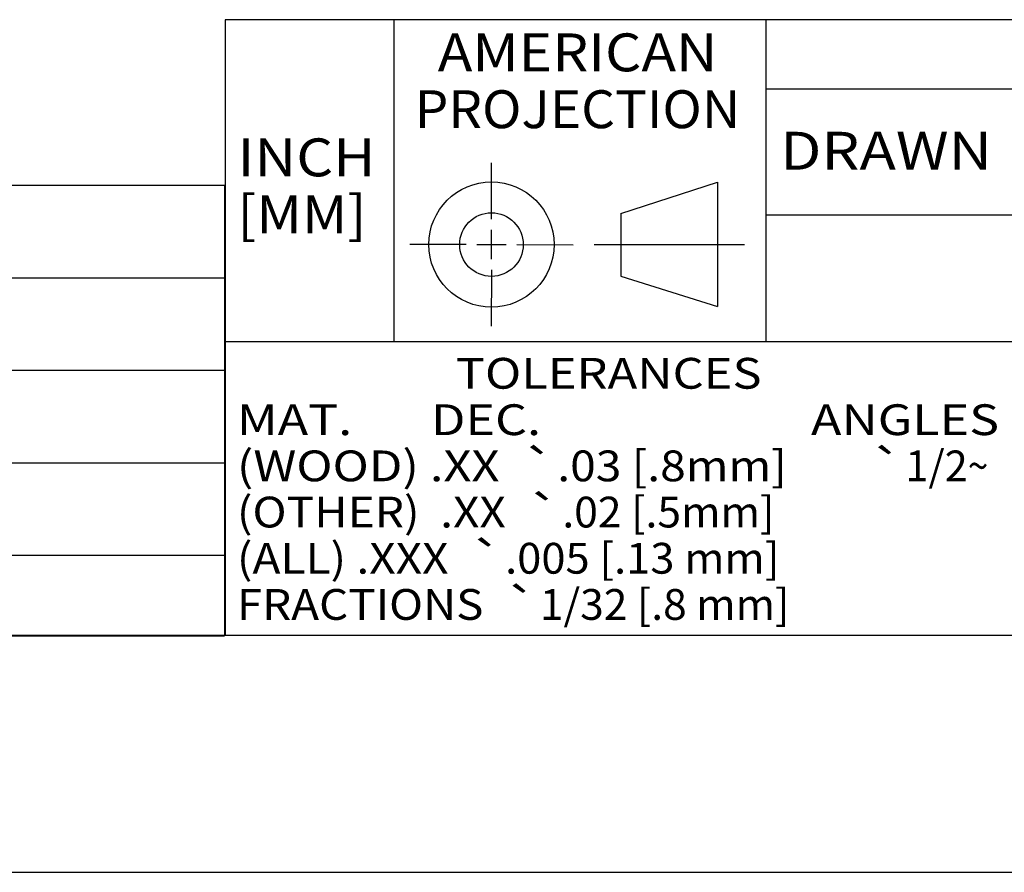
# Model space of a CAD drawing. Units: inches. Extents: x 0 to 17, y 0 to 11.
# Drawn here: x 11.1 to 13.2, y 0 to 1.8 of the extents above; entities that cross this region are included whole.
import ezdxf
from ezdxf.enums import TextEntityAlignment as Align

# ---------------------------------------------------------------- set-up
doc = ezdxf.new("R2010")
doc.units = ezdxf.units.IN
doc.header["$LTSCALE"] = 0.935
doc.header["$MEASUREMENT"] = 0
doc.linetypes.add('CENTER', pattern=[0.6, 0.375, -0.075, 0.075, -0.075])
doc.layers.get('0').update_dxf_attribs({"linetype": 'CONTINUOUS'})
doc.layers.add('DEFAULT_1', color=7, linetype='CENTER')
doc.styles.add('TEXTSTYLE_1', font='gdt', dxfattribs={"width": 0.8})
doc.styles.add('TEXTSTYLE_3', font='cgomg.ttf')
doc.styles.add('TEXTSTYLE_8', font='cgomg.ttf')

msp = doc.modelspace()

# ---------------------------------------------------------------- linework, layer by layer
at = {"color": 7, "linetype": 'Continuous'}
for p, q in [((16.5, 1.8), (11.5762, 1.8)), ((11.5762, 1.8), (11.5762, 0.5)), ((11.9334, 1.12), (11.9334, 1.8)), ((12.718, 1.12), (12.718, 1.8)), ((14.25, 1.653), (12.718, 1.653)), ((12.1386, 1.3786), (12.1387, 1.4978)), ((12.4116, 1.3911), (12.6159, 1.4567)), ((12.6159, 1.4567), (12.6159, 1.1943)), ((7.45, 1.4506), (11.575, 1.4506)), ((11.575, 1.4506), (11.575, 0.4993)), ((12.4116, 1.3911), (12.4116, 1.2584)), ((14.25, 1.387), (12.718, 1.387)), ((12.1385, 1.2941), (12.1385, 1.3563)), ((12.085, 1.3253), (11.9659, 1.3255)), ((12.1074, 1.3252), (12.1696, 1.3252)), ((12.1919, 1.3251), (12.311, 1.325)), ((12.1384, 1.2718), (12.1382, 1.1527)), ((7.45, 1.2553), (11.575, 1.2553)), ((12.4116, 1.2584), (12.6159, 1.1943)), ((14.5167, 1.12), (11.5762, 1.12)), ((7.45, 1.06), (11.575, 1.06)), ((7.45, 0.8646), (11.575, 0.8646)), ((7.45, 0.6693), (11.575, 0.6693)), ((16.5, 0.5), (0.5, 0.5)), ((7.45, 0.4993), (11.575, 0.4993)), ((0, 0), (17, 0))]:
    msp.add_line(p, q, dxfattribs=at)
for radius in [0.1322, 0.0671]:
    msp.add_circle((12.1385, 1.3252), radius, dxfattribs=at)
at = {"layer": 'DEFAULT_1', "color": 7, "linetype": 'CENTER'}
msp.add_line((12.3555, 1.3252), (12.6726, 1.3252), dxfattribs=at)

# ---------------------------------------------------------------- texts
at = {"color": 7, "linetype": 'Continuous'}
for s, height, style, p, p2 in [('AMERICAN', 0.08, 'TEXTSTYLE_3', (12.0251, 1.691), (12.6151, 1.691)), ('PROJECTION', 0.08, 'TEXTSTYLE_3', (11.9766, 1.571), (12.6635, 1.571)), ('DRAWN', 0.08, 'TEXTSTYLE_3', (12.7479, 1.4833), (13.1947, 1.4833)), ('%%uINCH', 0.08, 'TEXTSTYLE_8', (11.6022, 1.4693), (11.8937, 1.4693)), ('[MM]', 0.08, 'TEXTSTYLE_8', (11.6022, 1.3493), (11.8747, 1.3493)), ('MAT.       DEC.                        ANGLES', 0.065, 'TEXTSTYLE_8', (11.6012, 0.923), (13.2099, 0.923)), ('(WOOD) .XX  ', 0.065, 'TEXTSTYLE_8', (11.6012, 0.8255), (12.2016, 0.8255)), ('`', 0.065, 'TEXTSTYLE_1', (12.2016, 0.8255), (12.2775, 0.8255)), ('.03 [.8mm]        ', 0.065, 'TEXTSTYLE_8', (12.2775, 0.8255), (12.9364, 0.8255)), ('`', 0.065, 'TEXTSTYLE_1', (12.9364, 0.8255), (13.0122, 0.8255)), ('1/2', 0.065, 'TEXTSTYLE_8', (13.0122, 0.8255), (13.1437, 0.8255)), ('~', 0.065, 'TEXTSTYLE_1', (13.1437, 0.8255), (13.1871, 0.8255)), ('(OTHER)  .XX  ', 0.065, 'TEXTSTYLE_8', (11.6012, 0.728), (12.2123, 0.728)), ('`', 0.065, 'TEXTSTYLE_1', (12.2123, 0.728), (12.2881, 0.728)), ('.02 [.5mm]', 0.065, 'TEXTSTYLE_8', (12.2881, 0.728), (12.7358, 0.728)), ('`', 0.065, 'TEXTSTYLE_1', (12.0914, 0.6305), (12.1673, 0.6305)), ('(ALL) .XXX  ', 0.065, 'TEXTSTYLE_8', (11.6012, 0.6305), (12.0914, 0.6305)), ('.005 [.13 mm]', 0.065, 'TEXTSTYLE_8', (12.1673, 0.6305), (12.7464, 0.6305)), ('`', 0.065, 'TEXTSTYLE_1', (12.1648, 0.533), (12.2407, 0.533)), ('1/32 [.8 mm]', 0.065, 'TEXTSTYLE_8', (12.2407, 0.533), (12.7673, 0.533)), ('FRACTIONS  ', 0.065, 'TEXTSTYLE_8', (11.6012, 0.533), (12.1648, 0.533))]:
    msp.add_text(s, height=height, dxfattribs=dict(at, style=style)).set_placement(p, p2, align=Align.FIT)
at = {"color": 7, "linetype": 'Continuous', "style": 'TEXTSTYLE_8', "oblique": 15}
msp.add_text('                    TOLERANCES', height=0.065, dxfattribs=at).set_placement((11.6012, 1.021), (12.7087, 1.021), align=Align.FIT)

doc.saveas('drawing.dxf')
